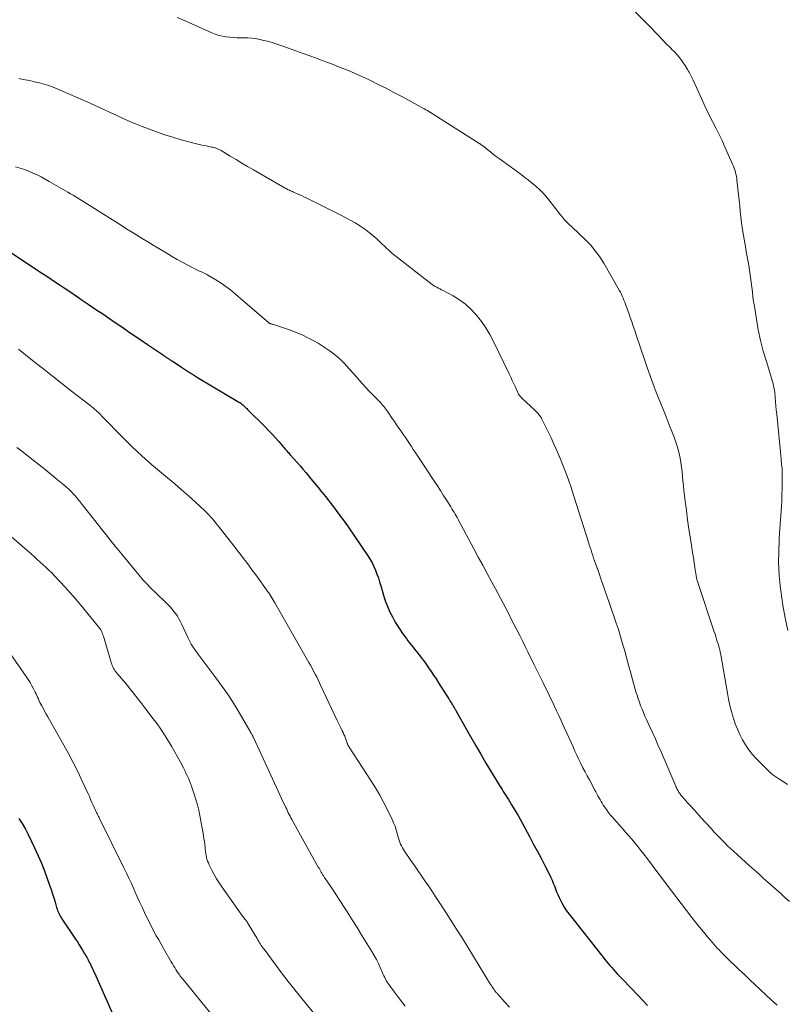
# Model space of a CAD drawing. Units: feet. Extents: x 2015000 to 2020027, y 550000 to 555000.
# Drawn here: x 2016029 to 2016169, y 551922 to 552102 of the extents above; entities that cross this region are included whole.
import ezdxf

# ---------------------------------------------------------------- set-up
doc = ezdxf.new("R2010")
doc.units = ezdxf.units.FT
doc.header["$LTSCALE"] = 100
doc.header["$MEASUREMENT"] = 0
doc.layers.add('CONTOUR INDEX', color=32, linetype='Continuous', lineweight=25)
doc.layers.add('CONTOUR INTERMEDIATE', color=40, linetype='Continuous', lineweight=15)

msp = doc.modelspace()

# ---------------------------------------------------------------- linework, layer by layer
at = {"layer": 'CONTOUR INDEX', "flags": 128}
for points, elevation in [([(2016026.05, 552060.49), (2016032.78, 552056.05), (2016033.58, 552055.52), (2016034.38, 552054.99), (2016035.17, 552054.46), (2016035.97, 552053.92), (2016036.76, 552053.39), (2016037.56, 552052.86), (2016038.35, 552052.32), (2016039.15, 552051.78), (2016040.05, 552051.17), (2016041.29, 552050.33), (2016042.53, 552049.48), (2016043.77, 552048.64), (2016045.02, 552047.79), (2016045.67, 552047.35), (2016047.24, 552046.28), (2016048.81, 552045.21), (2016050.38, 552044.14), (2016051.94, 552043.08), (2016054.86, 552041.09), (2016055.08, 552040.94), (2016055.3, 552040.8), (2016055.52, 552040.65), (2016055.74, 552040.51), (2016055.97, 552040.36), (2016056.19, 552040.22), (2016056.41, 552040.07), (2016056.63, 552039.93), (2016058.17, 552038.92), (2016058.53, 552038.68), (2016058.9, 552038.44), (2016059.26, 552038.2), (2016059.63, 552037.96), (2016060, 552037.73), (2016060.37, 552037.49), (2016060.74, 552037.26), (2016061.12, 552037.04), (2016068.46, 552032.65), (2016068.64, 552032.54), (2016068.81, 552032.43), (2016068.99, 552032.31), (2016069.16, 552032.19), (2016069.21, 552032.15), (2016069.35, 552032.04), (2016069.49, 552031.93), (2016069.62, 552031.81), (2016069.75, 552031.69), (2016069.88, 552031.57), (2016070, 552031.45), (2016070.13, 552031.33), (2016070.25, 552031.2), (2016073.43, 552028.01), (2016074.07, 552027.36), (2016074.71, 552026.69), (2016075.32, 552026.01), (2016075.93, 552025.32), (2016076.86, 552024.26), (2016077, 552024.1), (2016077.14, 552023.93), (2016077.28, 552023.77), (2016077.42, 552023.61), (2016077.56, 552023.45), (2016077.7, 552023.29), (2016077.84, 552023.13), (2016077.99, 552022.97), (2016078.78, 552022.09), (2016079.31, 552021.49), (2016079.85, 552020.89), (2016080.37, 552020.28), (2016080.89, 552019.67), (2016081.18, 552019.32), (2016081.83, 552018.53), (2016082.49, 552017.74), (2016083.14, 552016.94), (2016083.78, 552016.14), (2016083.87, 552016.03), (2016084.48, 552015.26), (2016085.09, 552014.48), (2016085.7, 552013.7), (2016086.3, 552012.92), (2016086.89, 552012.13), (2016087.48, 552011.34), (2016088.05, 552010.53), (2016088.61, 552009.72), (2016092.24, 552004.4), (2016092.64, 552003.77), (2016093.01, 552003.13), (2016093.33, 552002.46), (2016093.63, 552001.78), (2016093.89, 552001.08), (2016094.14, 552000.38), (2016094.38, 551999.68), (2016094.6, 551998.97), (2016095.23, 551996.84), (2016095.53, 551995.92), (2016095.87, 551995.02), (2016096.26, 551994.15), (2016096.7, 551993.29), (2016096.83, 551993.04), (2016097.24, 551992.33), (2016097.67, 551991.62), (2016098.11, 551990.93), (2016098.58, 551990.25), (2016098.98, 551989.7), (2016099.26, 551989.31), (2016099.55, 551988.92), (2016099.84, 551988.53), (2016100.13, 551988.15), (2016100.43, 551987.77), (2016100.73, 551987.39), (2016101.04, 551987.02), (2016101.34, 551986.64), (2016101.56, 551986.37), (2016101.96, 551985.85), (2016102.36, 551985.33), (2016102.75, 551984.8), (2016103.13, 551984.26), (2016103.31, 551983.98), (2016103.78, 551983.3), (2016104.24, 551982.62), (2016104.69, 551981.93), (2016105.13, 551981.24), (2016106.55, 551979), (2016106.78, 551978.65), (2016107, 551978.3), (2016107.22, 551977.95), (2016107.44, 551977.6), (2016107.7, 551977.19), (2016107.79, 551977.04), (2016107.87, 551976.9), (2016107.96, 551976.76), (2016108.05, 551976.61), (2016108.13, 551976.47), (2016108.21, 551976.32), (2016108.3, 551976.18), (2016108.38, 551976.03), (2016110.97, 551971.43), (2016111.91, 551969.79), (2016112.85, 551968.16), (2016113.81, 551966.54), (2016114.78, 551964.93), (2016116.27, 551962.46), (2016116.5, 551962.09), (2016116.74, 551961.72), (2016116.97, 551961.35), (2016117.21, 551960.98), (2016117.45, 551960.61), (2016117.69, 551960.24), (2016117.92, 551959.87), (2016118.16, 551959.49), (2016118.5, 551958.93), (2016118.89, 551958.27), (2016119.28, 551957.61), (2016119.66, 551956.94), (2016120.03, 551956.27), (2016121.75, 551953.13), (2016122.46, 551951.81), (2016123.17, 551950.48), (2016123.87, 551949.15), (2016124.56, 551947.82), (2016125.41, 551946.16), (2016125.65, 551945.65), (2016125.89, 551945.13), (2016126.11, 551944.61), (2016126.31, 551944.08), (2016126.51, 551943.55), (2016126.72, 551943.02), (2016126.94, 551942.5), (2016127.17, 551941.98), (2016127.35, 551941.58), (2016127.7, 551940.88), (2016128.09, 551940.2), (2016128.52, 551939.55), (2016128.98, 551938.92), (2016134.9, 551931.44), (2016135.2, 551931.05), (2016135.51, 551930.67), (2016135.83, 551930.29), (2016136.15, 551929.92), (2016136.47, 551929.54), (2016136.79, 551929.17), (2016137.12, 551928.8), (2016137.44, 551928.43), (2016137.77, 551928.05), (2016138.11, 551927.69), (2016138.45, 551927.32), (2016138.79, 551926.97), (2016141.65, 551923.98), (2016143.35, 551922.24)], 960), ([(2016028.42, 551956.4), (2016029.07, 551955.47), (2016029.64, 551954.49), (2016030.17, 551953.49), (2016031.4, 551950.93), (2016032.01, 551949.59), (2016032.6, 551948.23), (2016033.14, 551946.86), (2016033.64, 551945.47), (2016034.08, 551944.2), (2016034.34, 551943.44), (2016034.59, 551942.67), (2016034.83, 551941.91), (2016035.07, 551941.14), (2016035.36, 551940.14), (2016035.45, 551939.87), (2016035.54, 551939.61), (2016035.65, 551939.35), (2016035.76, 551939.09), (2016035.89, 551938.83), (2016036.02, 551938.58), (2016036.16, 551938.34), (2016036.31, 551938.1), (2016038.81, 551934.34), (2016039.14, 551933.84), (2016039.46, 551933.34), (2016039.78, 551932.83), (2016040.09, 551932.33), (2016040.41, 551931.81), (2016040.56, 551931.56), (2016040.71, 551931.31), (2016040.85, 551931.06), (2016040.99, 551930.8), (2016041.13, 551930.55), (2016041.26, 551930.29), (2016041.39, 551930.03), (2016041.52, 551929.77), (2016041.69, 551929.41), (2016041.9, 551928.97), (2016042.11, 551928.52), (2016042.31, 551928.08), (2016042.51, 551927.63), (2016046.2, 551919.39)], 980)]:
    msp.add_lwpolyline(points, dxfattribs=dict(at, elevation=elevation))
at = {"layer": 'CONTOUR INTERMEDIATE', "flags": 128}
for points, elevation in [([(2016140.15, 552104.77), (2016144.28, 552100.61), (2016144.69, 552100.19), (2016145.1, 552099.77), (2016145.5, 552099.35), (2016145.89, 552098.92), (2016146.13, 552098.66), (2016146.41, 552098.36), (2016146.69, 552098.08), (2016146.98, 552097.79), (2016147.27, 552097.52), (2016147.57, 552097.24), (2016147.85, 552096.95), (2016148.13, 552096.66), (2016148.41, 552096.37), (2016148.7, 552096.04), (2016149.11, 552095.56), (2016149.5, 552095.08), (2016149.85, 552094.57), (2016150.19, 552094.05), (2016150.64, 552093.31), (2016150.78, 552093.08), (2016150.92, 552092.85), (2016151.05, 552092.61), (2016151.19, 552092.37), (2016151.31, 552092.13), (2016151.43, 552091.89), (2016151.55, 552091.64), (2016151.67, 552091.4), (2016153.2, 552088.01), (2016153.68, 552086.96), (2016154.17, 552085.92), (2016154.68, 552084.88), (2016155.19, 552083.85), (2016155.86, 552082.52), (2016156.05, 552082.15), (2016156.23, 552081.79), (2016156.42, 552081.42), (2016156.6, 552081.06), (2016156.78, 552080.69), (2016156.96, 552080.32), (2016157.13, 552079.95), (2016157.3, 552079.58), (2016158.86, 552076.04), (2016159.01, 552075.68), (2016159.15, 552075.32), (2016159.27, 552074.96), (2016159.38, 552074.59), (2016159.48, 552074.21), (2016159.56, 552073.84), (2016159.62, 552073.46), (2016159.67, 552073.08), (2016159.96, 552070.48), (2016160.07, 552069.46), (2016160.18, 552068.44), (2016160.28, 552067.42), (2016160.39, 552066.4), (2016160.51, 552065.38), (2016160.64, 552064.37), (2016160.79, 552063.35), (2016160.96, 552062.34), (2016161.21, 552060.98), (2016161.38, 552060.03), (2016161.54, 552059.09), (2016161.71, 552058.15), (2016161.87, 552057.21), (2016161.89, 552057.07), (2016162.03, 552056.2), (2016162.16, 552055.32), (2016162.28, 552054.44), (2016162.38, 552053.56), (2016162.48, 552052.68), (2016162.59, 552051.8), (2016162.72, 552050.92), (2016162.85, 552050.04), (2016163.22, 552047.72), (2016163.57, 552045.76), (2016163.99, 552043.8), (2016164.48, 552041.87), (2016165.04, 552039.95), (2016166.05, 552036.7), (2016166.13, 552036.41), (2016166.22, 552036.12), (2016166.29, 552035.83), (2016166.37, 552035.53), (2016166.43, 552035.24), (2016166.49, 552034.94), (2016166.53, 552034.64), (2016166.56, 552034.34), (2016166.65, 552033.4), (2016166.72, 552032.63), (2016166.79, 552031.86), (2016166.86, 552031.1), (2016166.93, 552030.33), (2016167.74, 552022.14), (2016167.77, 552021.81), (2016167.8, 552021.48), (2016167.83, 552021.15), (2016167.86, 552020.81), (2016167.87, 552020.74), (2016167.9, 552020.37), (2016167.92, 552019.99), (2016167.93, 552019.62), (2016167.93, 552019.25), (2016167.93, 552017.82), (2016167.92, 552016.73), (2016167.89, 552015.64), (2016167.84, 552014.55), (2016167.78, 552013.47), (2016167.41, 552007.73), (2016167.36, 552006.72), (2016167.32, 552005.71), (2016167.3, 552004.7), (2016167.29, 552003.69), (2016167.29, 552003.26), (2016167.32, 552002.04), (2016167.38, 552000.82), (2016167.48, 551999.6), (2016167.62, 551998.38), (2016167.66, 551998.12), (2016167.85, 551996.77), (2016168.06, 551995.43), (2016168.3, 551994.09), (2016168.56, 551992.76), (2016168.96, 551990.81)], 944), ([(2016057.4, 552102.83), (2016058.39, 552102.4), (2016063.71, 552100.02), (2016064.34, 552099.77), (2016064.98, 552099.56), (2016065.64, 552099.4), (2016066.3, 552099.28), (2016066.98, 552099.21), (2016067.66, 552099.15), (2016068.34, 552099.12), (2016069.02, 552099.11), (2016069.38, 552099.12), (2016070.24, 552099.09), (2016071.1, 552099.03), (2016071.95, 552098.91), (2016072.79, 552098.74), (2016072.92, 552098.72), (2016073.82, 552098.49), (2016074.72, 552098.25), (2016075.61, 552097.97), (2016076.49, 552097.68), (2016077.7, 552097.25), (2016079.07, 552096.76), (2016080.43, 552096.27), (2016081.8, 552095.77), (2016083.15, 552095.26), (2016083.9, 552094.98), (2016084.88, 552094.6), (2016085.86, 552094.22), (2016086.84, 552093.84), (2016087.82, 552093.45), (2016088.79, 552093.06), (2016089.76, 552092.65), (2016090.72, 552092.22), (2016091.68, 552091.78), (2016092.69, 552091.31), (2016094.13, 552090.61), (2016095.57, 552089.89), (2016097, 552089.15), (2016098.41, 552088.39), (2016102.51, 552086.14), (2016102.81, 552085.98), (2016103.1, 552085.81), (2016103.39, 552085.64), (2016103.69, 552085.46), (2016103.98, 552085.29), (2016104.27, 552085.11), (2016104.55, 552084.93), (2016104.84, 552084.75), (2016112.66, 552079.77), (2016112.75, 552079.71), (2016112.85, 552079.64), (2016112.94, 552079.58), (2016113.03, 552079.51), (2016113.13, 552079.44), (2016113.22, 552079.37), (2016113.31, 552079.3), (2016113.4, 552079.23), (2016114.2, 552078.58), (2016114.69, 552078.19), (2016115.19, 552077.81), (2016115.69, 552077.43), (2016116.2, 552077.05), (2016120.21, 552074.13), (2016120.9, 552073.61), (2016121.58, 552073.09), (2016122.26, 552072.54), (2016122.92, 552071.99), (2016123.56, 552071.41), (2016124.17, 552070.81), (2016124.75, 552070.16), (2016125.3, 552069.5), (2016127.38, 552066.81), (2016127.77, 552066.33), (2016128.17, 552065.86), (2016128.59, 552065.41), (2016129.03, 552064.98), (2016129.48, 552064.55), (2016129.93, 552064.13), (2016130.38, 552063.7), (2016130.83, 552063.28), (2016131.94, 552062.23), (2016132.9, 552061.25), (2016133.79, 552060.21), (2016134.59, 552059.1), (2016135.33, 552057.94), (2016138.17, 552052.98), (2016138.36, 552052.63), (2016138.55, 552052.28), (2016138.71, 552051.91), (2016138.87, 552051.55), (2016139.02, 552051.18), (2016139.16, 552050.8), (2016139.3, 552050.43), (2016139.44, 552050.06), (2016139.89, 552048.81), (2016140.17, 552048.02), (2016140.45, 552047.22), (2016140.72, 552046.43), (2016140.98, 552045.63), (2016141.25, 552044.84), (2016141.51, 552044.04), (2016141.78, 552043.24), (2016142.04, 552042.45), (2016142.75, 552040.34), (2016143.26, 552038.83), (2016143.8, 552037.32), (2016144.35, 552035.82), (2016144.93, 552034.32), (2016145.51, 552032.83), (2016146.11, 552031.34), (2016146.71, 552029.86), (2016147.31, 552028.38), (2016147.86, 552027.04), (2016148.21, 552026.14), (2016148.53, 552025.23), (2016148.81, 552024.3), (2016149.05, 552023.36), (2016149.11, 552023.11), (2016149.28, 552022.28), (2016149.43, 552021.46), (2016149.55, 552020.63), (2016149.64, 552019.79), (2016149.71, 552018.95), (2016149.79, 552018.12), (2016149.88, 552017.28), (2016149.97, 552016.44), (2016150.21, 552014.45), (2016150.42, 552012.72), (2016150.64, 552011), (2016150.89, 552009.28), (2016151.16, 552007.56), (2016151.42, 552005.92), (2016151.56, 552005.02), (2016151.7, 552004.12), (2016151.84, 552003.22), (2016151.98, 552002.32), (2016152.2, 552000.85), (2016152.23, 552000.69), (2016152.26, 552000.52), (2016152.29, 552000.37), (2016152.32, 552000.21), (2016152.36, 552000.05), (2016152.41, 551999.89), (2016152.45, 551999.74), (2016152.5, 551999.58), (2016155.51, 551990.53), (2016155.66, 551990.09), (2016155.8, 551989.66), (2016155.94, 551989.22), (2016156.07, 551988.78), (2016156.21, 551988.34), (2016156.27, 551988.12), (2016156.34, 551987.9), (2016156.4, 551987.67), (2016156.47, 551987.45), (2016156.53, 551987.23), (2016156.56, 551987.11), (2016156.58, 551987), (2016156.61, 551986.89), (2016156.63, 551986.77), (2016156.66, 551986.66), (2016156.68, 551986.54), (2016156.7, 551986.42), (2016156.72, 551986.31), (2016157.93, 551979.32), (2016158.14, 551978.2), (2016158.39, 551977.08), (2016158.67, 551975.98), (2016158.99, 551974.88), (2016159.02, 551974.76), (2016159.37, 551973.74), (2016159.76, 551972.73), (2016160.21, 551971.75), (2016160.7, 551970.79), (2016161.26, 551969.86), (2016161.86, 551968.97), (2016162.53, 551968.13), (2016163.25, 551967.33), (2016165.22, 551965.3), (2016165.71, 551964.84), (2016166.21, 551964.41), (2016166.75, 551964.02), (2016167.31, 551963.65), (2016167.53, 551963.52), (2016167.99, 551963.23), (2016168.45, 551962.94), (2016168.9, 551962.63)], 948), ([(2016028.46, 552091.66), (2016028.71, 552091.62), (2016029.59, 552091.46), (2016030.46, 552091.29), (2016031.33, 552091.1), (2016032.2, 552090.9), (2016033.06, 552090.67), (2016033.91, 552090.4), (2016034.75, 552090.09), (2016035.57, 552089.75), (2016041.46, 552087.15), (2016042.65, 552086.62), (2016043.84, 552086.08), (2016045.02, 552085.53), (2016046.21, 552084.98), (2016047.39, 552084.43), (2016048.59, 552083.91), (2016049.79, 552083.4), (2016051, 552082.92), (2016052.14, 552082.47), (2016053.62, 552081.92), (2016055.11, 552081.4), (2016056.61, 552080.93), (2016058.13, 552080.48), (2016059.73, 552080.04), (2016060.45, 552079.85), (2016061.18, 552079.67), (2016061.91, 552079.51), (2016062.65, 552079.36), (2016063.67, 552079.16), (2016063.9, 552079.12), (2016064.12, 552079.06), (2016064.34, 552078.99), (2016064.56, 552078.91), (2016064.77, 552078.82), (2016064.98, 552078.73), (2016065.19, 552078.62), (2016065.39, 552078.5), (2016067.09, 552077.48), (2016068.14, 552076.85), (2016069.19, 552076.22), (2016070.25, 552075.61), (2016071.31, 552074.99), (2016077.13, 552071.65), (2016077.32, 552071.55), (2016077.5, 552071.45), (2016077.69, 552071.35), (2016077.88, 552071.26), (2016078.07, 552071.17), (2016078.26, 552071.09), (2016078.45, 552071), (2016078.64, 552070.92), (2016079.17, 552070.69), (2016079.62, 552070.49), (2016080.07, 552070.28), (2016080.52, 552070.07), (2016080.96, 552069.85), (2016087.55, 552066.57), (2016088.35, 552066.16), (2016089.14, 552065.72), (2016089.92, 552065.27), (2016090.69, 552064.79), (2016090.76, 552064.75), (2016091.48, 552064.27), (2016092.18, 552063.76), (2016092.84, 552063.22), (2016093.5, 552062.66), (2016093.9, 552062.29), (2016094.33, 552061.89), (2016094.77, 552061.49), (2016095.19, 552061.09), (2016095.62, 552060.68), (2016096.05, 552060.28), (2016096.49, 552059.89), (2016096.93, 552059.51), (2016097.39, 552059.14), (2016103.71, 552054.22), (2016103.97, 552054.03), (2016104.24, 552053.85), (2016104.52, 552053.68), (2016104.81, 552053.53), (2016105.1, 552053.38), (2016105.39, 552053.23), (2016105.68, 552053.08), (2016105.96, 552052.93), (2016107.8, 552051.94), (2016108.96, 552051.23), (2016110.05, 552050.44), (2016111.05, 552049.53), (2016111.98, 552048.55), (2016112.08, 552048.43), (2016112.97, 552047.29), (2016113.79, 552046.11), (2016114.53, 552044.87), (2016115.2, 552043.6), (2016118.04, 552037.69), (2016118.33, 552037.08), (2016118.62, 552036.46), (2016118.91, 552035.85), (2016119.19, 552035.23), (2016119.62, 552034.29), (2016119.69, 552034.14), (2016119.77, 552034), (2016119.86, 552033.86), (2016119.95, 552033.73), (2016120.05, 552033.6), (2016120.15, 552033.48), (2016120.26, 552033.36), (2016120.38, 552033.24), (2016121.97, 552031.77), (2016122.2, 552031.55), (2016122.44, 552031.33), (2016122.68, 552031.11), (2016122.91, 552030.89), (2016123.08, 552030.72), (2016123.23, 552030.58), (2016123.36, 552030.43), (2016123.49, 552030.27), (2016123.61, 552030.1), (2016123.72, 552029.93), (2016123.83, 552029.75), (2016123.93, 552029.58), (2016124.02, 552029.39), (2016125.09, 552027.24), (2016125.7, 552025.97), (2016126.29, 552024.69), (2016126.85, 552023.4), (2016127.4, 552022.1), (2016127.6, 552021.62), (2016128.22, 552020.07), (2016128.81, 552018.51), (2016129.36, 552016.94), (2016129.88, 552015.35), (2016132.54, 552006.92), (2016132.69, 552006.43), (2016132.84, 552005.94), (2016133, 552005.45), (2016133.15, 552004.97), (2016133.31, 552004.48), (2016133.47, 552003.99), (2016133.64, 552003.51), (2016133.81, 552003.03), (2016134.41, 552001.36), (2016134.87, 552000.04), (2016135.34, 551998.73), (2016135.8, 551997.41), (2016136.26, 551996.09), (2016137.61, 551992.15), (2016137.95, 551991.12), (2016138.28, 551990.08), (2016138.6, 551989.04), (2016138.89, 551987.99), (2016139.1, 551987.26), (2016139.49, 551985.84), (2016139.88, 551984.42), (2016140.27, 551983), (2016140.66, 551981.59), (2016141.22, 551979.58), (2016141.41, 551978.93), (2016141.61, 551978.29), (2016141.84, 551977.65), (2016142.07, 551977.02), (2016142.33, 551976.39), (2016142.59, 551975.77), (2016142.86, 551975.15), (2016143.14, 551974.53), (2016143.65, 551973.43), (2016144.18, 551972.26), (2016144.71, 551971.09), (2016145.23, 551969.91), (2016145.74, 551968.73), (2016148.49, 551962.31), (2016148.58, 551962.12), (2016148.67, 551961.93), (2016148.76, 551961.74), (2016148.86, 551961.55), (2016148.9, 551961.48), (2016148.98, 551961.33), (2016149.07, 551961.18), (2016149.17, 551961.04), (2016149.27, 551960.9), (2016149.38, 551960.76), (2016149.49, 551960.63), (2016149.6, 551960.5), (2016149.72, 551960.37), (2016150.66, 551959.3), (2016151.25, 551958.64), (2016151.84, 551957.98), (2016152.44, 551957.32), (2016153.03, 551956.66), (2016154.99, 551954.52), (2016155.47, 551953.99), (2016155.96, 551953.47), (2016156.45, 551952.96), (2016156.95, 551952.45), (2016157.46, 551951.94), (2016157.97, 551951.44), (2016158.49, 551950.95), (2016159.01, 551950.47), (2016161.98, 551947.78), (2016162.39, 551947.4), (2016162.81, 551947.03), (2016163.22, 551946.65), (2016163.64, 551946.28), (2016164.06, 551945.91), (2016164.47, 551945.53), (2016164.89, 551945.16), (2016165.31, 551944.79), (2016167.73, 551942.62), (2016168.5, 551941.94), (2016169.26, 551941.26)], 952), ([(2016027.86, 552075.52), (2016028.67, 552075.28), (2016029.46, 552075.02), (2016030.25, 552074.73), (2016031.02, 552074.4), (2016031.78, 552074.05), (2016032.53, 552073.68), (2016033.27, 552073.29), (2016034, 552072.88), (2016037.38, 552070.92), (2016037.88, 552070.63), (2016038.37, 552070.34), (2016038.86, 552070.05), (2016039.35, 552069.75), (2016039.84, 552069.45), (2016040.32, 552069.15), (2016040.81, 552068.85), (2016041.29, 552068.54), (2016046.03, 552065.55), (2016047.02, 552064.92), (2016048.02, 552064.29), (2016049.01, 552063.67), (2016050, 552063.04), (2016051, 552062.42), (2016052, 552061.8), (2016053, 552061.19), (2016054.01, 552060.59), (2016055.34, 552059.79), (2016056.36, 552059.19), (2016057.39, 552058.61), (2016058.43, 552058.05), (2016059.48, 552057.5), (2016061.11, 552056.66), (2016061.35, 552056.54), (2016061.59, 552056.43), (2016061.83, 552056.32), (2016062.07, 552056.21), (2016062.3, 552056.1), (2016062.54, 552055.98), (2016062.77, 552055.85), (2016063, 552055.72), (2016064.45, 552054.85), (2016065.39, 552054.26), (2016066.3, 552053.64), (2016067.18, 552052.97), (2016068.03, 552052.27), (2016073.72, 552047.36), (2016073.79, 552047.3), (2016073.86, 552047.24), (2016073.93, 552047.19), (2016074, 552047.13), (2016074.03, 552047.1), (2016074.08, 552047.06), (2016074.14, 552047.02), (2016074.19, 552046.98), (2016074.25, 552046.95), (2016074.31, 552046.92), (2016074.37, 552046.89), (2016074.43, 552046.86), (2016074.5, 552046.84), (2016074.56, 552046.82), (2016074.66, 552046.78), (2016074.76, 552046.75), (2016074.86, 552046.72), (2016074.96, 552046.69), (2016076.98, 552046.06), (2016078.07, 552045.69), (2016079.15, 552045.28), (2016080.21, 552044.81), (2016081.24, 552044.3), (2016082.35, 552043.72), (2016083.12, 552043.29), (2016083.88, 552042.84), (2016084.62, 552042.35), (2016085.35, 552041.85), (2016086.05, 552041.3), (2016086.73, 552040.74), (2016087.38, 552040.14), (2016088, 552039.51), (2016088.28, 552039.21), (2016088.88, 552038.56), (2016089.48, 552037.9), (2016090.06, 552037.24), (2016090.64, 552036.56), (2016091.22, 552035.89), (2016091.81, 552035.23), (2016092.42, 552034.58), (2016093.04, 552033.95), (2016094.29, 552032.68), (2016094.51, 552032.45), (2016094.72, 552032.22), (2016094.93, 552031.98), (2016095.13, 552031.74), (2016095.32, 552031.49), (2016095.51, 552031.24), (2016095.7, 552030.99), (2016095.88, 552030.73), (2016096.67, 552029.56), (2016097.08, 552028.97), (2016097.48, 552028.38), (2016097.89, 552027.79), (2016098.3, 552027.21), (2016098.39, 552027.09), (2016098.75, 552026.56), (2016099.12, 552026.03), (2016099.47, 552025.5), (2016099.83, 552024.96), (2016100.18, 552024.43), (2016100.53, 552023.89), (2016100.88, 552023.35), (2016101.23, 552022.82), (2016104.39, 552018.02), (2016104.93, 552017.2), (2016105.47, 552016.37), (2016106, 552015.54), (2016106.54, 552014.72), (2016107.19, 552013.69), (2016107.39, 552013.37), (2016107.59, 552013.05), (2016107.78, 552012.73), (2016107.97, 552012.4), (2016108.16, 552012.07), (2016108.34, 552011.75), (2016108.53, 552011.42), (2016108.71, 552011.08), (2016111.61, 552005.71), (2016112.41, 552004.21), (2016113.22, 552002.72), (2016114.02, 552001.22), (2016114.82, 551999.72), (2016115.52, 551998.4), (2016116.01, 551997.48), (2016116.5, 551996.56), (2016116.99, 551995.64), (2016117.47, 551994.72), (2016117.96, 551993.8), (2016118.44, 551992.88), (2016118.91, 551991.95), (2016119.39, 551991.03), (2016119.46, 551990.88), (2016119.97, 551989.88), (2016120.47, 551988.88), (2016120.97, 551987.88), (2016121.47, 551986.88), (2016122.56, 551984.65), (2016123.13, 551983.5), (2016123.7, 551982.34), (2016124.26, 551981.19), (2016124.83, 551980.04), (2016125.16, 551979.36), (2016125.56, 551978.54), (2016125.95, 551977.72), (2016126.34, 551976.9), (2016126.72, 551976.08), (2016127.1, 551975.26), (2016127.48, 551974.43), (2016127.86, 551973.61), (2016128.23, 551972.78), (2016129.71, 551969.51), (2016130.06, 551968.74), (2016130.42, 551967.98), (2016130.78, 551967.21), (2016131.15, 551966.46), (2016131.53, 551965.7), (2016131.91, 551964.95), (2016132.31, 551964.21), (2016132.71, 551963.46), (2016133.71, 551961.62), (2016133.9, 551961.27), (2016134.09, 551960.93), (2016134.27, 551960.58), (2016134.46, 551960.23), (2016134.65, 551959.88), (2016134.84, 551959.54), (2016135.04, 551959.21), (2016135.25, 551958.87), (2016135.48, 551958.53), (2016135.81, 551958.04), (2016136.16, 551957.55), (2016136.53, 551957.09), (2016136.92, 551956.63), (2016138.16, 551955.23), (2016138.74, 551954.57), (2016139.31, 551953.92), (2016139.89, 551953.26), (2016140.46, 551952.61), (2016141.03, 551951.95), (2016141.58, 551951.28), (2016142.12, 551950.59), (2016142.65, 551949.9), (2016143.32, 551949.02), (2016144.18, 551947.88), (2016145.04, 551946.74), (2016145.9, 551945.6), (2016146.76, 551944.46), (2016151.42, 551938.34), (2016152.12, 551937.44), (2016152.83, 551936.55), (2016153.54, 551935.67), (2016154.27, 551934.8), (2016155.14, 551933.78), (2016155.45, 551933.43), (2016155.76, 551933.08), (2016156.07, 551932.73), (2016156.4, 551932.39), (2016156.72, 551932.06), (2016157.05, 551931.72), (2016157.39, 551931.39), (2016157.72, 551931.06), (2016160.04, 551928.82), (2016161.02, 551927.88), (2016162, 551926.94), (2016163, 551926), (2016163.99, 551925.07), (2016164.99, 551924.15), (2016166, 551923.23), (2016167.01, 551922.32)], 956), ([(2016028.39, 552042.18), (2016030.96, 552040.14), (2016032.75, 552038.74), (2016034.53, 552037.33), (2016036.32, 552035.93), (2016038.1, 552034.54), (2016041.44, 552031.94), (2016041.72, 552031.72), (2016042, 552031.49), (2016042.27, 552031.26), (2016042.54, 552031.03), (2016042.83, 552030.77), (2016042.95, 552030.66), (2016043.07, 552030.55), (2016043.18, 552030.43), (2016043.3, 552030.32), (2016043.41, 552030.2), (2016043.52, 552030.08), (2016043.63, 552029.96), (2016043.75, 552029.84), (2016047.47, 552026.05), (2016049.18, 552024.37), (2016050.92, 552022.72), (2016052.71, 552021.14), (2016054.53, 552019.59), (2016055.64, 552018.68), (2016056.93, 552017.61), (2016058.2, 552016.51), (2016059.46, 552015.4), (2016060.7, 552014.26), (2016062.42, 552012.66), (2016062.79, 552012.31), (2016063.14, 552011.95), (2016063.48, 552011.58), (2016063.81, 552011.2), (2016064.13, 552010.82), (2016064.45, 552010.43), (2016064.76, 552010.04), (2016065.08, 552009.64), (2016067.96, 552005.96), (2016068.49, 552005.29), (2016069, 552004.62), (2016069.52, 552003.94), (2016070.03, 552003.26), (2016070.54, 552002.58), (2016071.04, 552001.89), (2016071.55, 552001.2), (2016072.05, 552000.52), (2016073.7, 551998.22), (2016073.91, 551997.93), (2016074.11, 551997.64), (2016074.31, 551997.35), (2016074.5, 551997.06), (2016074.69, 551996.76), (2016074.88, 551996.46), (2016075.06, 551996.15), (2016075.24, 551995.85), (2016081.45, 551984.96), (2016081.75, 551984.43), (2016082.04, 551983.9), (2016082.32, 551983.36), (2016082.6, 551982.82), (2016082.87, 551982.28), (2016083.14, 551981.74), (2016083.4, 551981.19), (2016083.66, 551980.65), (2016086.56, 551974.47), (2016086.8, 551973.96), (2016087.04, 551973.46), (2016087.29, 551972.96), (2016087.53, 551972.46), (2016087.7, 551972.12), (2016087.86, 551971.78), (2016088.01, 551971.44), (2016088.14, 551971.1), (2016088.26, 551970.75), (2016088.42, 551970.24), (2016088.46, 551970.14), (2016088.49, 551970.04), (2016088.53, 551969.94), (2016088.58, 551969.84), (2016088.62, 551969.74), (2016088.67, 551969.65), (2016088.73, 551969.55), (2016088.78, 551969.46), (2016092.78, 551963.33), (2016093.62, 551962), (2016094.42, 551960.65), (2016095.17, 551959.26), (2016095.88, 551957.86), (2016096.67, 551956.22), (2016096.94, 551955.62), (2016097.19, 551955), (2016097.39, 551954.37), (2016097.57, 551953.73), (2016097.71, 551953.17), (2016097.81, 551952.81), (2016097.93, 551952.45), (2016098.06, 551952.09), (2016098.2, 551951.74), (2016098.36, 551951.4), (2016098.53, 551951.07), (2016098.72, 551950.75), (2016098.92, 551950.43), (2016100.1, 551948.73), (2016100.73, 551947.8), (2016101.37, 551946.88), (2016102.01, 551945.95), (2016102.65, 551945.03), (2016103.29, 551944.1), (2016103.92, 551943.17), (2016104.54, 551942.23), (2016105.15, 551941.29), (2016106.54, 551939.15), (2016107.27, 551938.01), (2016108, 551936.87), (2016108.71, 551935.72), (2016109.43, 551934.57), (2016114.65, 551926.08), (2016114.79, 551925.87), (2016114.92, 551925.66), (2016115.06, 551925.45), (2016115.2, 551925.25), (2016115.36, 551925.01), (2016115.42, 551924.93), (2016115.49, 551924.84), (2016115.56, 551924.76), (2016115.63, 551924.68), (2016115.7, 551924.6), (2016115.77, 551924.52), (2016115.84, 551924.44), (2016115.91, 551924.37), (2016117.33, 551922.78), (2016118.1, 551921.9)], 964), ([(2016028.11, 552024.23), (2016028.69, 552023.78), (2016031.07, 552021.92), (2016032.18, 552021.05), (2016033.27, 552020.18), (2016034.36, 552019.3), (2016035.45, 552018.41), (2016036.66, 552017.41), (2016037.13, 552017.01), (2016037.58, 552016.6), (2016038.02, 552016.16), (2016038.44, 552015.72), (2016038.85, 552015.26), (2016039.25, 552014.79), (2016039.65, 552014.32), (2016040.03, 552013.84), (2016045.05, 552007.43), (2016045.19, 552007.26), (2016045.32, 552007.09), (2016045.46, 552006.92), (2016045.6, 552006.75), (2016045.61, 552006.73), (2016045.74, 552006.57), (2016045.87, 552006.41), (2016046, 552006.25), (2016046.13, 552006.09), (2016046.42, 552005.74), (2016046.7, 552005.41), (2016046.97, 552005.07), (2016047.24, 552004.74), (2016047.52, 552004.41), (2016050.05, 552001.33), (2016050.42, 552000.88), (2016050.8, 552000.43), (2016051.19, 551999.99), (2016051.59, 551999.56), (2016051.99, 551999.13), (2016052.4, 551998.71), (2016052.81, 551998.3), (2016053.23, 551997.88), (2016055.74, 551995.47), (2016056.11, 551995.09), (2016056.47, 551994.69), (2016056.8, 551994.28), (2016057.12, 551993.85), (2016057.41, 551993.4), (2016057.69, 551992.94), (2016057.94, 551992.47), (2016058.18, 551991.99), (2016059.37, 551989.39), (2016059.56, 551989.01), (2016059.75, 551988.63), (2016059.96, 551988.26), (2016060.18, 551987.9), (2016060.42, 551987.54), (2016060.65, 551987.19), (2016060.9, 551986.85), (2016061.15, 551986.5), (2016064.63, 551981.9), (2016065.61, 551980.56), (2016066.56, 551979.2), (2016067.46, 551977.81), (2016068.33, 551976.39), (2016070.58, 551972.59), (2016070.68, 551972.42), (2016070.77, 551972.26), (2016070.86, 551972.09), (2016070.95, 551971.93), (2016071.06, 551971.73), (2016071.09, 551971.66), (2016071.13, 551971.59), (2016071.16, 551971.52), (2016071.19, 551971.45), (2016071.26, 551971.31), (2016071.3, 551971.22), (2016075.53, 551962.1), (2016075.84, 551961.44), (2016076.15, 551960.77), (2016076.46, 551960.1), (2016076.77, 551959.43), (2016077.09, 551958.73), (2016077.24, 551958.41), (2016077.39, 551958.09), (2016077.54, 551957.78), (2016077.69, 551957.47), (2016077.85, 551957.15), (2016078.01, 551956.84), (2016078.17, 551956.54), (2016078.34, 551956.23), (2016083.17, 551947.54), (2016083.3, 551947.31), (2016083.43, 551947.08), (2016083.56, 551946.85), (2016083.69, 551946.62), (2016083.81, 551946.4), (2016083.88, 551946.28), (2016083.95, 551946.16), (2016084.02, 551946.04), (2016084.1, 551945.92), (2016084.17, 551945.81), (2016084.25, 551945.69), (2016084.33, 551945.57), (2016084.41, 551945.46), (2016085.25, 551944.22), (2016085.74, 551943.48), (2016086.24, 551942.74), (2016086.72, 551941.99), (2016087.21, 551941.25), (2016088.43, 551939.34), (2016089.34, 551937.91), (2016090.25, 551936.47), (2016091.15, 551935.03), (2016092.05, 551933.58), (2016092.95, 551932.11), (2016093.38, 551931.39), (2016093.78, 551930.66), (2016094.15, 551929.92), (2016094.5, 551929.16), (2016094.91, 551928.21), (2016095.04, 551927.92), (2016095.17, 551927.64), (2016095.31, 551927.35), (2016095.45, 551927.07), (2016095.6, 551926.79), (2016095.76, 551926.52), (2016095.94, 551926.25), (2016096.12, 551925.99), (2016096.43, 551925.57), (2016096.78, 551925.1), (2016097.12, 551924.64), (2016097.47, 551924.17), (2016097.82, 551923.71), (2016098.08, 551923.37), (2016098.56, 551922.74), (2016099.04, 551922.11)], 968), ([(2016027.08, 552007.89), (2016030.74, 552004.72), (2016031.28, 552004.24), (2016031.82, 552003.76), (2016032.36, 552003.28), (2016032.89, 552002.8), (2016033.42, 552002.31), (2016033.94, 552001.81), (2016034.45, 552001.3), (2016034.95, 552000.78), (2016035.94, 551999.74), (2016036.92, 551998.69), (2016037.88, 551997.62), (2016038.83, 551996.54), (2016039.75, 551995.44), (2016043, 551991.48), (2016043.15, 551991.29), (2016043.29, 551991.09), (2016043.42, 551990.88), (2016043.54, 551990.67), (2016043.64, 551990.45), (2016043.74, 551990.22), (2016043.82, 551989.99), (2016043.9, 551989.76), (2016045.33, 551984.91), (2016045.42, 551984.64), (2016045.52, 551984.37), (2016045.64, 551984.11), (2016045.77, 551983.86), (2016045.91, 551983.61), (2016046.07, 551983.37), (2016046.24, 551983.14), (2016046.42, 551982.92), (2016047.97, 551981.08), (2016048.92, 551979.94), (2016049.85, 551978.78), (2016050.77, 551977.61), (2016051.68, 551976.43), (2016053.01, 551974.66), (2016053.71, 551973.7), (2016054.4, 551972.72), (2016055.06, 551971.72), (2016055.7, 551970.71), (2016055.79, 551970.56), (2016056.36, 551969.61), (2016056.92, 551968.65), (2016057.45, 551967.68), (2016057.98, 551966.7), (2016058.51, 551965.67), (2016058.75, 551965.2), (2016058.98, 551964.73), (2016059.21, 551964.25), (2016059.43, 551963.77), (2016059.64, 551963.28), (2016059.83, 551962.79), (2016060.02, 551962.3), (2016060.19, 551961.8), (2016060.5, 551960.87), (2016060.81, 551959.9), (2016061.08, 551958.93), (2016061.31, 551957.94), (2016061.52, 551956.94), (2016062.19, 551953.28), (2016062.28, 551952.74), (2016062.36, 551952.2), (2016062.42, 551951.66), (2016062.47, 551951.12), (2016062.5, 551950.75), (2016062.54, 551950.39), (2016062.59, 551950.03), (2016062.65, 551949.67), (2016062.73, 551949.32), (2016062.83, 551948.97), (2016062.94, 551948.63), (2016063.08, 551948.29), (2016063.23, 551947.96), (2016063.71, 551946.99), (2016064.13, 551946.19), (2016064.58, 551945.41), (2016065.06, 551944.65), (2016065.56, 551943.9), (2016069.2, 551938.76), (2016069.33, 551938.58), (2016069.47, 551938.39), (2016069.61, 551938.21), (2016069.75, 551938.03), (2016069.91, 551937.82), (2016069.97, 551937.75), (2016070.03, 551937.67), (2016070.09, 551937.58), (2016070.15, 551937.5), (2016070.21, 551937.42), (2016070.26, 551937.34), (2016070.32, 551937.25), (2016070.37, 551937.17), (2016071.98, 551934.46), (2016072.13, 551934.21), (2016072.28, 551933.96), (2016072.43, 551933.71), (2016072.59, 551933.47), (2016072.75, 551933.22), (2016072.91, 551932.98), (2016073.08, 551932.74), (2016073.25, 551932.5), (2016075.26, 551929.78), (2016076.45, 551928.2), (2016077.66, 551926.63), (2016078.89, 551925.07), (2016080.14, 551923.53), (2016083.71, 551919.19)], 972), ([(2016026.85, 551986.56), (2016029.79, 551982.4), (2016030.17, 551981.84), (2016030.52, 551981.28), (2016030.85, 551980.69), (2016031.15, 551980.1), (2016031.44, 551979.51), (2016031.59, 551979.2), (2016031.74, 551978.88), (2016031.88, 551978.57), (2016032.02, 551978.26), (2016032.16, 551977.94), (2016032.31, 551977.63), (2016032.47, 551977.33), (2016032.63, 551977.02), (2016032.87, 551976.56), (2016033.16, 551976.03), (2016033.46, 551975.5), (2016033.75, 551974.97), (2016034.05, 551974.44), (2016036.7, 551969.79), (2016037.59, 551968.18), (2016038.45, 551966.55), (2016039.26, 551964.9), (2016040.05, 551963.24), (2016041.1, 551960.93), (2016041.34, 551960.41), (2016041.57, 551959.88), (2016041.81, 551959.36), (2016042.04, 551958.83), (2016042.28, 551958.28), (2016042.39, 551958.03), (2016042.51, 551957.78), (2016042.62, 551957.54), (2016042.74, 551957.3), (2016042.87, 551957.05), (2016042.99, 551956.81), (2016043.11, 551956.57), (2016043.23, 551956.32), (2016047.65, 551947.39), (2016048.11, 551946.44), (2016048.57, 551945.48), (2016049.01, 551944.52), (2016049.45, 551943.55), (2016049.66, 551943.09), (2016050.09, 551942.12), (2016050.52, 551941.16), (2016050.96, 551940.21), (2016051.4, 551939.25), (2016051.54, 551938.95), (2016051.93, 551938.15), (2016052.32, 551937.35), (2016052.73, 551936.56), (2016053.14, 551935.77), (2016053.57, 551934.99), (2016054, 551934.21), (2016054.44, 551933.44), (2016054.88, 551932.67), (2016056.3, 551930.2), (2016056.51, 551929.85), (2016056.72, 551929.5), (2016056.93, 551929.16), (2016057.15, 551928.81), (2016057.33, 551928.52), (2016057.46, 551928.32), (2016057.59, 551928.13), (2016057.73, 551927.93), (2016057.87, 551927.74), (2016058.01, 551927.56), (2016058.15, 551927.37), (2016058.3, 551927.18), (2016058.45, 551927), (2016064.78, 551919.21)], 976)]:
    msp.add_lwpolyline(points, dxfattribs=dict(at, elevation=elevation))

doc.saveas('drawing.dxf')
